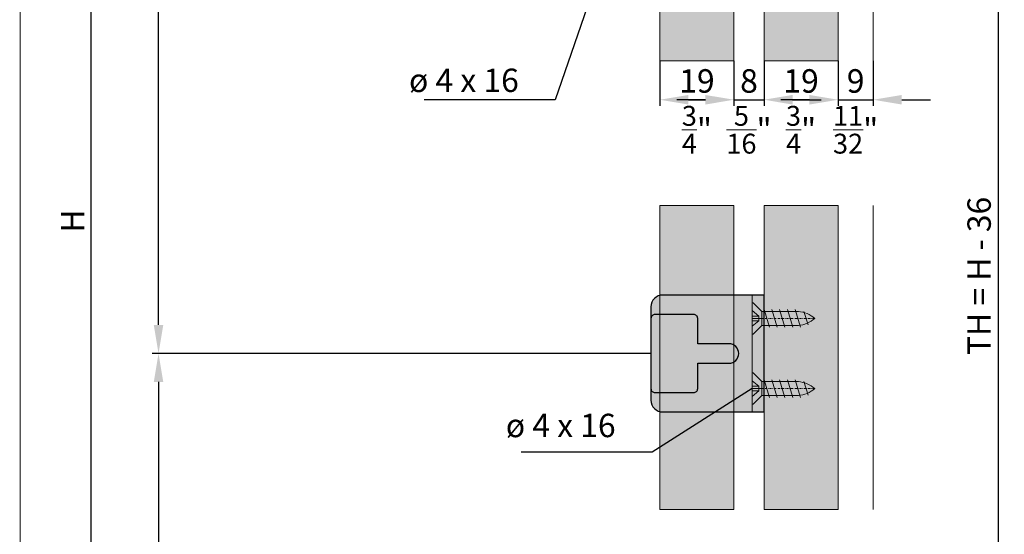
# Model space of a CAD drawing. Extents: x 196 to 2949206247, y -52725400545 to 1016.
# Drawn here: x 366 to 619, y 665 to 797 of the extents above; entities that cross this region are included whole.
import ezdxf

# ---------------------------------------------------------------- set-up
doc = ezdxf.new("R2010")
doc.units = 0
doc.header["$MEASUREMENT"] = 0
doc.header["$PDSIZE"] = -2
doc.linetypes.add('STRICHPUNKT', pattern=[1, 0.5, -0.25, 0, -0.25])
doc.layers.get('0').update_dxf_attribs({"linetype": 'CONTINUOUS'})
doc.layers.get('DEFPOINTS').update_dxf_attribs({"color": 251, "linetype": 'CONTINUOUS', "lineweight": 15})
for name, color, linetype, lineweight in [('BEM Masseinheit_neutral', 7, 'CONTINUOUS', 0), ('BEM MM', 7, 'CONTINUOUS', 0), ('BEM MM+INCH', 7, 'CONTINUOUS', 0), ('BESCHLAG', 7, 'CONTINUOUS', 15), ('HOLZ + GLAS', 3, 'CONTINUOUS', 15)]:
    doc.layers.add(name, color=color, linetype=linetype, lineweight=lineweight)
doc.layers.add('PROSPEKT-EINFÄRBUNG', color=8, linetype='CONTINUOUS')
doc.styles.add('Kat_Unternehmensebene', font='HelveticaNeueLTCom-LtCn.ttf', dxfattribs={"height": 6})
doc.styles.add('MARKETING', font='HelveticaNeueLTCom-LtCn.ttf')
doc.dimstyles.new('Einbaupläne', dxfattribs={"dimtxt": 3.5, "dimasz": 4, "dimexe": 1.2, "dimexo": 0, "dimgap": 2, "dimtad": 1, "dimtxsty": 'MARKETING', "dimcen": 1.5, "dimclrd": 256, "dimclre": 256, "dimclrt": 256, "dimadec": 0, "dimazin": 0, "dimtfac": 0.5, "dimtmove": 2, "dimatfit": 3, "dimfxl": 1, "dimtolj": 1, "dimarcsym": 0})
doc.dimstyles.new('hawa-mm$0', dxfattribs={"dimscale": 1.33, "dimtxt": 6, "dimasz": 5.5, "dimexe": 1.2, "dimexo": 0, "dimgap": 1.35, "dimtad": 1, "dimdec": 1, "dimdsep": 46, "dimtxsty": 'Kat_Unternehmensebene', "dimcen": 1.5, "dimclrd": 7, "dimclre": 7, "dimclrt": 7, "dimadec": 0, "dimazin": 0, "dimtfac": 0.75, "dimtdec": 1, "dimtix": 1, "dimtmove": 1, "dimatfit": 3, "dimfxl": 1, "dimtolj": 1, "dimarcsym": 0})
doc.dimstyles.new('hawa-mm+inch$0', dxfattribs={"dimtxt": 6, "dimasz": 7.333, "dimexe": 1.2, "dimexo": 0, "dimgap": 1.75, "dimtad": 2, "dimdec": 1, "dimdsep": 46, "dimtxsty": 'Kat_Unternehmensebene', "dimcen": 1.5, "dimclrd": 7, "dimclre": 7, "dimclrt": 7, "dimadec": 0, "dimazin": 0, "dimtfac": 0.75, "dimtdec": 1, "dimtix": 1, "dimtmove": 1, "dimatfit": 3, "dimfxl": 1, "dimtolj": 1, "dimarcsym": 0})

# ---------------------------------------------------------------- blocks, each defined once
blk = doc.blocks.new('*D36')
at = {"layer": 'BEM MM+INCH', "color": 7, "lineweight": -2, "transparency": 16777216}
for p, q in [((549.56, 786.95), (549.56, 775.76)), ((557.26, 786.95), (557.26, 775.76)), ((542.22, 776.96), (534.89, 776.96)), ((549.56, 776.96), (557.26, 776.96)), ((564.59, 776.96), (571.92, 776.96))]:
    blk.add_line(p, q, dxfattribs=at)
at = {"layer": 'BEM MM+INCH', "color": 7, "lineweight": 15, "transparency": 16777216}
for points in [[(542.22, 778.18), (542.22, 775.73), (549.56, 776.96)], [(564.59, 778.18), (564.59, 775.73), (557.26, 776.96)]]:
    blk.add_solid(points, dxfattribs=at)
at = {"layer": 'DEFPOINTS', "color": 0, "lineweight": 15, "transparency": 16777216}
for p in [(549.56, 786.95), (557.26, 786.95), (557.26, 776.96)]:
    blk.add_point(p, dxfattribs=at)
at = {"layer": 'BEM MM+INCH', "color": 7, "transparency": 16777216, "char_height": 6, "attachment_point": 5, "style": 'Kat_Unternehmensebene'}
for s, insert in [('\\A1;8', (553.41, 781.76)), ('\\A1;\\f\\X [;\\fHelveticaNeueLt Com 47 LtCn;{\\H0.85x;\\S5/16;}"\\f]', (553.41, 769.26))]:
    blk.add_mtext(s, dxfattribs=dict(at, insert=insert))
blk = doc.blocks.new('*D49')
at = {"layer": 'BEM Masseinheit_neutral', "color": 7, "lineweight": -2, "transparency": 16777216}
for p, q in [((576.26, 906.75), (618.88, 906.75)), ((617.28, 899.44), (617.28, 564.07)), ((576.26, 556.75), (618.88, 556.75))]:
    blk.add_line(p, q, dxfattribs=at)
at = {"layer": 'BEM Masseinheit_neutral', "color": 7, "lineweight": 15, "transparency": 16777216}
for points in [[(616.06, 899.44), (618.5, 899.44), (617.28, 906.75)], [(616.06, 564.07), (618.5, 564.07), (617.28, 556.75)]]:
    blk.add_solid(points, dxfattribs=at)
at = {"layer": 'DEFPOINTS', "color": 0, "lineweight": 15, "transparency": 16777216}
for p in [(576.26, 906.75), (576.26, 556.75), (617.28, 556.75)]:
    blk.add_point(p, dxfattribs=at)
at = {"layer": 'BEM Masseinheit_neutral', "color": 7, "transparency": 16777216, "insert": (612.43, 731.75), "char_height": 6, "attachment_point": 5, "rotation": 90, "style": 'Kat_Unternehmensebene'}
blk.add_mtext('\\A1;TH = H - 36', dxfattribs=at)
blk = doc.blocks.new('*D53')
at = {"layer": 'BEM MM+INCH', "color": 7, "lineweight": -2, "transparency": 16777216}
for p, q in [((530.56, 786.95), (530.56, 775.76)), ((549.56, 786.95), (549.56, 775.76)), ((537.89, 776.96), (542.22, 776.96))]:
    blk.add_line(p, q, dxfattribs=at)
at = {"layer": 'BEM MM+INCH', "color": 7, "lineweight": 15, "transparency": 16777216}
for points in [[(537.89, 778.18), (537.89, 775.73), (530.56, 776.96)], [(542.22, 778.18), (542.22, 775.73), (549.56, 776.96)]]:
    blk.add_solid(points, dxfattribs=at)
at = {"layer": 'DEFPOINTS', "color": 0, "lineweight": 15, "transparency": 16777216}
for p in [(530.56, 786.95), (549.56, 786.95), (549.56, 776.96)]:
    blk.add_point(p, dxfattribs=at)
at = {"layer": 'BEM MM+INCH', "color": 7, "transparency": 16777216, "char_height": 6, "attachment_point": 5, "style": 'Kat_Unternehmensebene'}
for s, insert in [('\\A1;{\\fHelveticaNeueLT Com 45 Lt|b0|i0|c0|p34;\\P}19', (540.06, 786.76)), ('\\A1;\\f\\X [;\\fHelveticaNeueLt Com 47 LtCn;{\\H0.85x;\\S3/4;}"\\f]', (540.06, 769.26))]:
    blk.add_mtext(s, dxfattribs=dict(at, insert=insert))
blk = doc.blocks.new('*D54')
at = {"layer": 'BEM MM+INCH', "color": 7, "lineweight": -2, "transparency": 16777216}
for p, q in [((557.26, 786.95), (557.26, 775.76)), ((576.26, 786.95), (576.26, 775.76)), ((564.59, 776.96), (568.92, 776.96))]:
    blk.add_line(p, q, dxfattribs=at)
at = {"layer": 'BEM MM+INCH', "color": 7, "lineweight": 15, "transparency": 16777216}
for points in [[(564.59, 778.18), (564.59, 775.73), (557.26, 776.96)], [(568.92, 778.18), (568.92, 775.73), (576.26, 776.96)]]:
    blk.add_solid(points, dxfattribs=at)
at = {"layer": 'DEFPOINTS', "color": 0, "lineweight": 15, "transparency": 16777216}
for p in [(557.26, 786.95), (576.26, 786.95), (576.26, 776.96)]:
    blk.add_point(p, dxfattribs=at)
at = {"layer": 'BEM MM+INCH', "color": 7, "transparency": 16777216, "char_height": 6, "attachment_point": 5, "style": 'Kat_Unternehmensebene'}
for s, insert in [('\\A1;{\\fHelveticaNeueLT Com 77 BdCn|b0|i0|c0|p34;\\P}19', (566.76, 786.76)), ('\\A1;\\f\\X [;\\fHelveticaNeueLt Com 47 LtCn;{\\H0.85x;\\S3/4;}"\\f]', (566.76, 769.26))]:
    blk.add_mtext(s, dxfattribs=dict(at, insert=insert))
blk = doc.blocks.new('*D55')
at = {"layer": 'BEM MM+INCH', "color": 7, "lineweight": -2, "transparency": 16777216}
for p, q in [((576.26, 786.95), (576.26, 775.76)), ((585.26, 786.95), (585.26, 775.76)), ((568.92, 776.96), (561.59, 776.96)), ((576.26, 776.96), (585.26, 776.96)), ((592.59, 776.96), (599.92, 776.96))]:
    blk.add_line(p, q, dxfattribs=at)
at = {"layer": 'BEM MM+INCH', "color": 7, "lineweight": 15, "transparency": 16777216}
for points in [[(568.92, 778.18), (568.92, 775.73), (576.26, 776.96)], [(592.59, 778.18), (592.59, 775.73), (585.26, 776.96)]]:
    blk.add_solid(points, dxfattribs=at)
at = {"layer": 'DEFPOINTS', "color": 0, "lineweight": 15, "transparency": 16777216}
for p in [(576.26, 786.95), (585.26, 786.95), (585.26, 776.96)]:
    blk.add_point(p, dxfattribs=at)
at = {"layer": 'BEM MM+INCH', "color": 7, "transparency": 16777216, "char_height": 6, "attachment_point": 5, "style": 'Kat_Unternehmensebene'}
for s, insert in [('\\A1;9', (580.76, 781.76)), ('\\A1;\\f\\X [;\\fHelveticaNeueLt Com 47 LtCn;{\\H0.85x;\\S11/32;}"\\f]', (580.76, 769.26))]:
    blk.add_mtext(s, dxfattribs=dict(at, insert=insert))
blk = doc.blocks.new('*D85')
at = {"layer": 'BEM Masseinheit_neutral', "color": 7, "lineweight": -2, "transparency": 16777216}
for p, q in [((400.76, 938.95), (383.13, 938.95)), ((384.73, 560.07), (384.73, 931.64)), ((400.76, 552.75), (383.13, 552.75))]:
    blk.add_line(p, q, dxfattribs=at)
at = {"layer": 'BEM Masseinheit_neutral', "color": 7, "lineweight": 15, "transparency": 16777216}
for points in [[(383.51, 931.64), (385.95, 931.64), (384.73, 938.95)], [(383.51, 560.07), (385.95, 560.07), (384.73, 552.75)]]:
    blk.add_solid(points, dxfattribs=at)
at = {"layer": 'DEFPOINTS', "color": 0, "lineweight": 15, "transparency": 16777216}
for p in [(384.73, 938.95), (400.76, 938.95), (400.76, 552.75)]:
    blk.add_point(p, dxfattribs=at)
at = {"layer": 'BEM Masseinheit_neutral', "color": 7, "transparency": 16777216, "insert": (379.94, 745.85), "char_height": 6, "attachment_point": 5, "rotation": 90, "style": 'Kat_Unternehmensebene'}
blk.add_mtext('\\A1;H', dxfattribs=at)
blk = doc.blocks.new('*D91')
at = {"layer": 'BEM Masseinheit_neutral', "color": 7, "lineweight": -2, "transparency": 16777216}
for p, q in [((405.67, 938.95), (400.37, 938.95)), ((401.97, 719.17), (401.97, 931.64)), ((528.26, 711.85), (400.37, 711.85))]:
    blk.add_line(p, q, dxfattribs=at)
at = {"layer": 'BEM Masseinheit_neutral', "color": 7, "lineweight": 15, "transparency": 16777216}
for points in [[(400.75, 931.64), (403.19, 931.64), (401.97, 938.95)], [(400.75, 719.17), (403.19, 719.17), (401.97, 711.85)]]:
    blk.add_solid(points, dxfattribs=at)
at = {"layer": 'DEFPOINTS', "color": 0, "lineweight": 15, "transparency": 16777216}
for p in [(401.97, 938.95), (405.67, 938.95), (528.26, 711.85)]:
    blk.add_point(p, dxfattribs=at)
at = {"layer": 'BEM Masseinheit_neutral', "color": 7, "transparency": 16777216, "insert": (397.17, 825.4), "char_height": 6, "attachment_point": 5, "rotation": 90, "style": 'Kat_Unternehmensebene'}
blk.add_mtext('\\A1;=', dxfattribs=at)
blk = doc.blocks.new('*D92')
at = {"layer": 'BEM Masseinheit_neutral', "color": 7, "lineweight": -2, "transparency": 16777216}
for p, q in [((528.26, 711.85), (400.37, 711.85)), ((401.97, 704.54), (401.97, 560.07)), ((400.76, 552.75), (403.56, 552.75))]:
    blk.add_line(p, q, dxfattribs=at)
at = {"layer": 'BEM Masseinheit_neutral', "color": 7, "lineweight": 15, "transparency": 16777216}
for points in [[(400.75, 704.54), (403.19, 704.54), (401.97, 711.85)], [(400.75, 560.07), (403.19, 560.07), (401.97, 552.75)]]:
    blk.add_solid(points, dxfattribs=at)
at = {"layer": 'DEFPOINTS', "color": 0, "lineweight": 15, "transparency": 16777216}
for p in [(528.26, 711.85), (400.76, 552.75), (401.97, 552.75)]:
    blk.add_point(p, dxfattribs=at)
at = {"layer": 'BEM Masseinheit_neutral', "color": 7, "transparency": 16777216, "insert": (397.17, 632.3), "char_height": 6, "attachment_point": 5, "rotation": 90, "style": 'Kat_Unternehmensebene'}
blk.add_mtext('\\A1;=', dxfattribs=at)
blk = doc.blocks.new('TMN 255 3124 071')
for p, q in [((-3.5, 15), (-26, 15)), ((-3, 15), (-3.5, 15)), ((0, 15), (-3, 15)), ((-3, 12), (-3, 15)), ((0, 15), (0, 12)), ((-29, 12), (-29, 9)), ((-3, 12), (-3, -12)), ((0, -12), (0, 12)), ((-29, 9), (-29, -9)), ((-18, 10), (-28, 10)), ((-17, 2.7), (-17, 9)), ((0, 9), (-3, 9)), ((-16.53, 2.5), (-16.8, 2.5)), ((-16.53, 2.5), (-9, 2.5)), ((-16.8, -2.5), (-16.53, -2.5)), ((-16.53, -2.5), (-9, -2.5)), ((-17, -9), (-17, -2.7)), ((-29, -9), (-29, -12)), ((-28, -10), (-18, -10)), ((0, -9), (-3, -9)), ((-3, -15), (-3, -12)), ((0, -12), (0, -15)), ((-26, -15), (-3.5, -15)), ((-3, -15), (-3.5, -15)), ((-3, -15), (0, -15))]:
    blk.add_line(p, q)
at = {"flags": 128}
for points in [[(-17.01, 2.7), (-17.01, 2.7), (-17.01, 2.69), (-17.01, 2.69), (-17.01, 2.69), (-17, 2.69), (-17, 2.68), (-17, 2.68), (-17, 2.68), (-17, 2.68), (-17, 2.67), (-17, 2.67), (-17, 2.67), (-17, 2.66), (-17, 2.66), (-17, 2.66), (-17, 2.65), (-16.99, 2.65), (-16.99, 2.65), (-16.99, 2.65), (-16.99, 2.64), (-16.99, 2.64), (-16.99, 2.64), (-16.99, 2.63), (-16.99, 2.63)], [(-16.99, 2.63), (-16.98, 2.62), (-16.98, 2.61), (-16.97, 2.6), (-16.97, 2.59), (-16.96, 2.59), (-16.96, 2.58), (-16.95, 2.57), (-16.95, 2.56), (-16.94, 2.56), (-16.93, 2.55), (-16.93, 2.54), (-16.92, 2.54), (-16.91, 2.53), (-16.9, 2.53), (-16.89, 2.52), (-16.88, 2.52), (-16.87, 2.51), (-16.86, 2.51), (-16.85, 2.51), (-16.84, 2.5), (-16.83, 2.5), (-16.82, 2.5), (-16.81, 2.5), (-16.8, 2.5)], [(-16.8, -2.5), (-16.81, -2.5), (-16.82, -2.5), (-16.83, -2.5), (-16.84, -2.5), (-16.85, -2.51), (-16.86, -2.51), (-16.87, -2.51), (-16.88, -2.52), (-16.89, -2.52), (-16.9, -2.53), (-16.91, -2.53), (-16.92, -2.54), (-16.93, -2.54), (-16.93, -2.55), (-16.94, -2.56), (-16.95, -2.56), (-16.95, -2.57), (-16.96, -2.58), (-16.96, -2.59), (-16.97, -2.59), (-16.97, -2.6), (-16.98, -2.61), (-16.98, -2.62), (-16.99, -2.63)], [(-16.99, -2.63), (-16.99, -2.63), (-16.99, -2.64), (-16.99, -2.64), (-16.99, -2.64), (-16.99, -2.65), (-16.99, -2.65), (-16.99, -2.65), (-17, -2.65), (-17, -2.66), (-17, -2.66), (-17, -2.66), (-17, -2.67), (-17, -2.67), (-17, -2.67), (-17, -2.68), (-17, -2.68), (-17, -2.68), (-17, -2.68), (-17, -2.69), (-17.01, -2.69), (-17.01, -2.69), (-17.01, -2.69), (-17.01, -2.7), (-17.01, -2.7)]]:
    blk.add_lwpolyline(points, dxfattribs=at)
for centre, radius, start, end in [((-26, 12), 3, 90, 180), ((-28, 9), 1, 90, 180), ((-18, 9), 1, 0, 90), ((-16.8, 2.7), 0.2, 180, 200.4158), ((-9, 0), 2.5, 270, 90), ((-16.8, -2.7), 0.2, 159.5842, 180), ((-28, -9), 1, 180, 270), ((-18, -9), 1, 270, 0), ((-26, -12), 3, 180, 270)]:
    blk.add_arc(centre, radius, start, end)
blk = doc.blocks.new('*D105')
at = {"layer": 'BEM MM', "color": 7, "lineweight": -2, "transparency": 16777216}
for p, q in [((549.56, 786.95), (549.56, 775.36)), ((557.26, 786.95), (557.26, 775.36)), ((542.24, 776.96), (534.93, 776.96)), ((549.56, 776.96), (557.26, 776.96)), ((564.57, 776.96), (571.89, 776.96))]:
    blk.add_line(p, q, dxfattribs=at)
at = {"layer": 'BEM MM', "color": 7, "lineweight": 15, "transparency": 16777216}
for points in [[(542.24, 778.17), (542.24, 775.74), (549.56, 776.96)], [(564.57, 778.17), (564.57, 775.74), (557.26, 776.96)]]:
    blk.add_solid(points, dxfattribs=at)
at = {"layer": 'DEFPOINTS', "color": 0, "lineweight": 15, "transparency": 16777216}
for p in [(549.56, 786.95), (557.26, 786.95), (557.26, 776.96)]:
    blk.add_point(p, dxfattribs=at)
at = {"layer": 'BEM MM', "color": 7, "transparency": 16777216, "insert": (553.41, 781.8), "char_height": 6, "attachment_point": 5, "style": 'Kat_Unternehmensebene'}
blk.add_mtext('\\A1;8', dxfattribs=at)
blk = doc.blocks.new('*D119')
at = {"layer": 'BEM MM', "color": 7, "lineweight": -2, "transparency": 16777216}
for p, q in [((530.56, 786.95), (530.56, 775.36)), ((549.56, 786.95), (549.56, 775.36)), ((537.87, 776.96), (542.24, 776.96))]:
    blk.add_line(p, q, dxfattribs=at)
at = {"layer": 'BEM MM', "color": 7, "lineweight": 15, "transparency": 16777216}
for points in [[(537.87, 778.17), (537.87, 775.74), (530.56, 776.96)], [(542.24, 778.17), (542.24, 775.74), (549.56, 776.96)]]:
    blk.add_solid(points, dxfattribs=at)
at = {"layer": 'DEFPOINTS', "color": 0, "lineweight": 15, "transparency": 16777216}
for p in [(530.56, 786.95), (549.56, 786.95), (549.56, 776.96)]:
    blk.add_point(p, dxfattribs=at)
at = {"layer": 'BEM MM', "color": 7, "transparency": 16777216, "insert": (540.06, 786.8), "char_height": 6, "attachment_point": 5, "style": 'Kat_Unternehmensebene'}
blk.add_mtext('\\A1;{\\fHelveticaNeueLT Com 45 Lt|b0|i0|c0|p34;\\P}19', dxfattribs=at)
blk = doc.blocks.new('*D120')
at = {"layer": 'BEM MM', "color": 7, "lineweight": -2, "transparency": 16777216}
for p, q in [((557.26, 786.95), (557.26, 775.36)), ((576.26, 786.95), (576.26, 775.36)), ((564.57, 776.96), (568.94, 776.96))]:
    blk.add_line(p, q, dxfattribs=at)
at = {"layer": 'BEM MM', "color": 7, "lineweight": 15, "transparency": 16777216}
for points in [[(564.57, 778.17), (564.57, 775.74), (557.26, 776.96)], [(568.94, 778.17), (568.94, 775.74), (576.26, 776.96)]]:
    blk.add_solid(points, dxfattribs=at)
at = {"layer": 'DEFPOINTS', "color": 0, "lineweight": 15, "transparency": 16777216}
for p in [(557.26, 786.95), (576.26, 786.95), (576.26, 776.96)]:
    blk.add_point(p, dxfattribs=at)
at = {"layer": 'BEM MM', "color": 7, "transparency": 16777216, "insert": (566.76, 786.8), "char_height": 6, "attachment_point": 5, "style": 'Kat_Unternehmensebene'}
blk.add_mtext('\\A1;{\\fHelveticaNeueLT Com 77 BdCn|b0|i0|c0|p34;\\P}19', dxfattribs=at)
blk = doc.blocks.new('*D121')
at = {"layer": 'BEM MM', "color": 7, "lineweight": -2, "transparency": 16777216}
for p, q in [((576.26, 786.95), (576.26, 775.36)), ((585.26, 786.95), (585.26, 775.36)), ((568.94, 776.96), (561.63, 776.96)), ((576.26, 776.96), (585.26, 776.96)), ((592.57, 776.96), (599.89, 776.96))]:
    blk.add_line(p, q, dxfattribs=at)
at = {"layer": 'BEM MM', "color": 7, "lineweight": 15, "transparency": 16777216}
for points in [[(568.94, 778.17), (568.94, 775.74), (576.26, 776.96)], [(592.57, 778.17), (592.57, 775.74), (585.26, 776.96)]]:
    blk.add_solid(points, dxfattribs=at)
at = {"layer": 'DEFPOINTS', "color": 0, "lineweight": 15, "transparency": 16777216}
for p in [(576.26, 786.95), (585.26, 786.95), (585.26, 776.96)]:
    blk.add_point(p, dxfattribs=at)
at = {"layer": 'BEM MM', "color": 7, "transparency": 16777216, "insert": (580.76, 781.8), "char_height": 6, "attachment_point": 5, "style": 'Kat_Unternehmensebene'}
blk.add_mtext('\\A1;9', dxfattribs=at)
blk = doc.blocks.new('SHS 4 x 16')
at = {"layer": 'BESCHLAG'}
for p, q in [((0, 4), (0.26, 4)), ((0, 0.61), (0, 4)), ((0.26, 4), (2.46, 1.8)), ((1.69, 0.61), (0, 2)), ((1.69, 0.61), (0, 0.61)), ((0, -0.61), (0, 0.61)), ((1.69, -0.61), (1.69, 0.61)), ((11.81, 1.8), (2.46, 1.8)), ((2.46, -1.8), (2.46, 1.8)), ((4.38, -2.25), (3, 2.25)), ((6.38, -2.25), (5, 2.25)), ((8.38, -2.25), (7, 2.25)), ((10.38, -2.25), (9, 2.25)), ((12.38, -2.25), (11, 2.25)), ((14.31, -1.67), (13.18, 1.78)), ((1.69, -0.61), (0, -2)), ((0, -0.61), (1.69, -0.61)), ((0, -4), (0, -0.61)), ((0.26, -4), (2.46, -1.8)), ((2.46, -1.8), (11.81, -1.8)), ((0.26, -4), (0, -4))]:
    blk.add_line(p, q, dxfattribs=at)
at = {"layer": 'BESCHLAG', "linetype": 'STRICHPUNKT'}
blk.add_line((0, 0), (16, 0), dxfattribs=at)
at = {"layer": 'BESCHLAG'}
for centre, start, end in [((11.14, -5.53), 48.7102, 84.7455), ((11.14, 5.53), 275.2545, 311.2898)]:
    blk.add_arc(centre, 7.36, start, end, dxfattribs=at)

msp = doc.modelspace()

# ---------------------------------------------------------------- hatches: boundary and pattern name
at = {"layer": 'PROSPEKT-EINFÄRBUNG', "true_color": 0xededed}
h = msp.add_hatch(color=7, dxfattribs=at)
h.paths.add_polyline_path([(530.56, 786.95), (549.56, 786.95), (549.56, 906.75), (530.56, 906.75)])
h.paths.add_polyline_path([(557.26, 786.95), (576.26, 786.95), (576.26, 906.75), (557.26, 906.75)])
for points in [[(549.56, 749.85), (530.56, 749.85), (530.56, 671.85), (549.56, 671.85)], [(576.26, 749.85), (557.26, 749.85), (557.26, 671.85), (576.26, 671.85)]]:
    msp.add_hatch(color=7, dxfattribs=at).paths.add_polyline_path(points)
at = {"layer": 'PROSPEKT-EINFÄRBUNG', "true_color": 0xc6c6c6}
h = msp.add_hatch(color=9, dxfattribs=at)
h.dxf.hatch_style = 1
h.paths.add_polyline_path([(548.26, 709.35), (540.26, 709.35), (540.26, 702.85, -0.414214), (539.26, 701.85), (528.26, 701.85), (528.26, 699.85, 0.414214), (531.26, 696.85), (557.26, 696.85), (557.26, 726.85), (531.26, 726.85, 0.414214), (528.26, 723.85), (528.26, 720.85, -0.414214), (529.26, 721.85), (534.26, 721.85), (539.26, 721.85, -0.414214), (540.26, 720.85), (540.26, 714.35), (548.26, 714.35, -1)])
h = msp.add_hatch(color=9, dxfattribs=at)
h.dxf.hatch_style = 1
edge = h.paths.add_edge_path()
edge.add_line((534.26, 721.85), (529.26, 721.85))
edge.add_arc((529.26, 720.85), 1, 90, 180)
edge.add_line((528.26, 720.85), (528.26, 702.85))
edge.add_arc((529.26, 702.85), 1, 180, 270)
edge.add_line((529.26, 701.85), (539.26, 701.85))
edge.add_arc((539.26, 702.85), 1, 270, 360)
edge.add_line((540.26, 702.85), (540.26, 709.35))
edge.add_line((540.26, 709.35), (548.26, 709.35))
edge.add_arc((548.26, 711.85), 2.5, 270, 450)
edge.add_line((548.26, 714.35), (540.26, 714.35))
edge.add_line((540.26, 714.35), (540.26, 720.85))
edge.add_arc((539.26, 720.85), 1, 0, 90)
edge.add_line((539.26, 721.85), (534.26, 721.85))

# ---------------------------------------------------------------- linework, layer by layer
at = {"layer": 'DEFPOINTS'}
msp.add_lwpolyline([(366.36, 497.03), (636.09, 497.03), (636.29, 1016.29), (366.56, 1016.29)], close=True, dxfattribs=at)
at = {"layer": 'HOLZ + GLAS'}
for p, q in [((585.26, 786.95), (585.26, 957.95)), ((530.56, 906.75), (530.56, 786.95)), ((549.56, 786.95), (549.56, 906.75)), ((557.26, 906.75), (557.26, 786.95)), ((576.26, 786.95), (576.26, 906.75)), ((530.56, 671.85), (530.56, 749.85)), ((549.56, 749.85), (549.56, 671.85)), ((557.26, 671.85), (557.26, 749.85)), ((576.26, 749.85), (576.26, 671.85)), ((585.26, 671.85), (585.26, 749.85))]:
    msp.add_line(p, q, dxfattribs=at)
at = {"layer": 'PROSPEKT-EINFÄRBUNG', "color": 7, "lineweight": 15, "true_color": 0xededed}
for points in [[(530.56, 906.75), (549.56, 906.75), (549.56, 786.95), (530.56, 786.95)], [(557.26, 906.75), (576.26, 906.75), (576.26, 786.95), (557.26, 786.95)], [(530.56, 749.85), (549.56, 749.85), (549.56, 671.85), (530.56, 671.85)], [(557.26, 749.85), (576.26, 749.85), (576.26, 671.85), (557.26, 671.85)]]:
    msp.add_lwpolyline(points, close=True, dxfattribs=at)
at = {"layer": 'PROSPEKT-EINFÄRBUNG', "color": 9, "true_color": 0xc6c6c6}
for points in [[(557.26, 726.85), (531.26, 726.85, 0.414214), (528.26, 723.85), (528.26, 699.85, 0.414214), (531.26, 696.85), (557.26, 696.85), (557.26, 726.85)], [(534.26, 721.85), (529.26, 721.85, 0.414214), (528.26, 720.85), (528.26, 702.85, 0.414214), (529.26, 701.85), (539.26, 701.85, 0.414214), (540.26, 702.85), (540.26, 709.35), (548.26, 709.35, 1), (548.26, 714.35), (540.26, 714.35), (540.26, 720.85, 0.414214), (539.26, 721.85), (534.26, 721.85)]]:
    msp.add_lwpolyline(points, format="xyb", close=True, dxfattribs=at)

# ---------------------------------------------------------------- block references
at = {"layer": 'BESCHLAG'}
for name, p in [('TMN 255 3124 071', (557.26, 711.85)), ('SHS 4 x 16', (554.26, 720.85)), ('SHS 4 x 16', (554.26, 702.85))]:
    msp.add_blockref(name, p, dxfattribs=at)

# ---------------------------------------------------------------- texts
at = {"layer": 'BEM Masseinheit_neutral', "char_height": 6, "width": 32.732, "attachment_point": 9, "style": 'Kat_Unternehmensebene'}
for s, insert in [('{\\fHelveticaNeueLT Com 47 LtCn|b0|i0|c0|p34;ø 4 x 16}', (494.38, 778.94)), ('ø 4 x 16', (519.21, 688.51))]:
    msp.add_mtext(s, dxfattribs=dict(at, insert=insert))

# ---------------------------------------------------------------- dimensions: what is measured, and where the dimension line sits
at = {"layer": 'BEM Masseinheit_neutral'}
for base, p1, p2, text, picture, middle in [((384.73, 938.95), (400.76, 552.75), (400.76, 938.95), 'H', '*D85', (379.94, 745.85)), ((401.97, 938.95), (528.26, 711.85), (405.67, 938.95), '=', '*D91', (397.17, 825.4)), ((617.28, 556.75), (576.26, 906.75), (576.26, 556.75), 'TH = H - 36', '*D49', (612.43, 731.75)), ((401.97, 552.75), (528.26, 711.85), (400.76, 552.75), '=', '*D92', (397.17, 632.3))]:
    dim = msp.add_linear_dim(base=base, p1=p1, p2=p2, angle=90, text=text, dimstyle='hawa-mm$0', dxfattribs=at)
    dim.commit()
    dim.dimension.update_dxf_attribs({"geometry": picture, "text_midpoint": middle})
at = {"layer": 'BEM MM'}
for base, p1, p2, text, picture, middle in [((549.56, 776.96), (530.56, 786.95), (549.56, 786.95), '{\\fHelveticaNeueLT Com 45 Lt|b0|i0|c0|p34;\\P}<>', '*D119', (540.06, 786.8)), ((576.26, 776.96), (557.26, 786.95), (576.26, 786.95), '{\\fHelveticaNeueLT Com 77 BdCn|b0|i0|c0|p34;\\P}<>', '*D120', (566.76, 786.8))]:
    dim = msp.add_linear_dim(base=base, p1=p1, p2=p2, text=text, dimstyle='hawa-mm$0', override={"dimdec": 0}, dxfattribs=at)
    dim.commit()
    dim.dimension.update_dxf_attribs({"geometry": picture, "text_midpoint": middle})
for base, p1, p2, picture, middle in [((557.26, 776.96), (549.56, 786.95), (557.26, 786.95), '*D105', (553.41, 781.8)), ((585.26, 776.96), (576.26, 786.95), (585.26, 786.95), '*D121', (580.76, 781.8))]:
    dim = msp.add_linear_dim(base=base, p1=p1, p2=p2, dimstyle='hawa-mm$0', override={"dimdec": 0}, dxfattribs=at)
    dim.commit()
    dim.dimension.update_dxf_attribs({"geometry": picture, "text_midpoint": middle})
at = {"layer": 'BEM MM+INCH'}
for base, p1, p2, text, picture, middle in [((549.56, 776.96), (530.56, 786.95), (549.56, 786.95), '{\\fHelveticaNeueLT Com 45 Lt|b0|i0|c0|p34;\\P}<>', '*D53', (540.06, 776.96)), ((576.26, 776.96), (557.26, 786.95), (576.26, 786.95), '{\\fHelveticaNeueLT Com 77 BdCn|b0|i0|c0|p34;\\P}<>', '*D54', (566.76, 776.96))]:
    dim = msp.add_linear_dim(base=base, p1=p1, p2=p2, text=text, dimstyle='hawa-mm+inch$0', override={"dimpost": '\\X\\f\\X', "dimtfac": 0.85}, dxfattribs=at)
    dim.commit()
    dim.dimension.update_dxf_attribs({"geometry": picture, "text_midpoint": middle})
for base, p1, p2, override, picture, middle in [((557.26, 776.96), (549.56, 786.95), (557.26, 786.95), {"dimdec": 0, "dimpost": '\\X\\f\\X', "dimtfac": 0.85}, '*D36', (553.41, 776.96)), ((585.26, 776.96), (576.26, 786.95), (585.26, 786.95), {"dimpost": '\\X\\f\\X', "dimtfac": 0.85}, '*D55', (580.76, 776.96))]:
    dim = msp.add_linear_dim(base=base, p1=p1, p2=p2, dimstyle='hawa-mm+inch$0', override=override, dxfattribs=at)
    dim.commit()
    dim.dimension.update_dxf_attribs({"geometry": picture, "text_midpoint": middle})

# ---------------------------------------------------------------- leaders
at = {"layer": 'BEM Masseinheit_neutral', "color": 0, "annotation_type": 0, "has_hookline": 1, "hookline_direction": 1, "text_width": 24.27}
for points, override in [([(526.66, 843.94), (503.71, 776.94), (496.38, 776.94)], {"dimasz": 7.3333, "dimgap": 2, "dimtad": 1}), ([(554.26, 702.85), (528.54, 686.51), (521.21, 686.51)], {"dimasz": 7.3333})]:
    msp.add_leader(points, dimstyle='Einbaupläne', override=override, dxfattribs=at)

doc.saveas('drawing.dxf')
